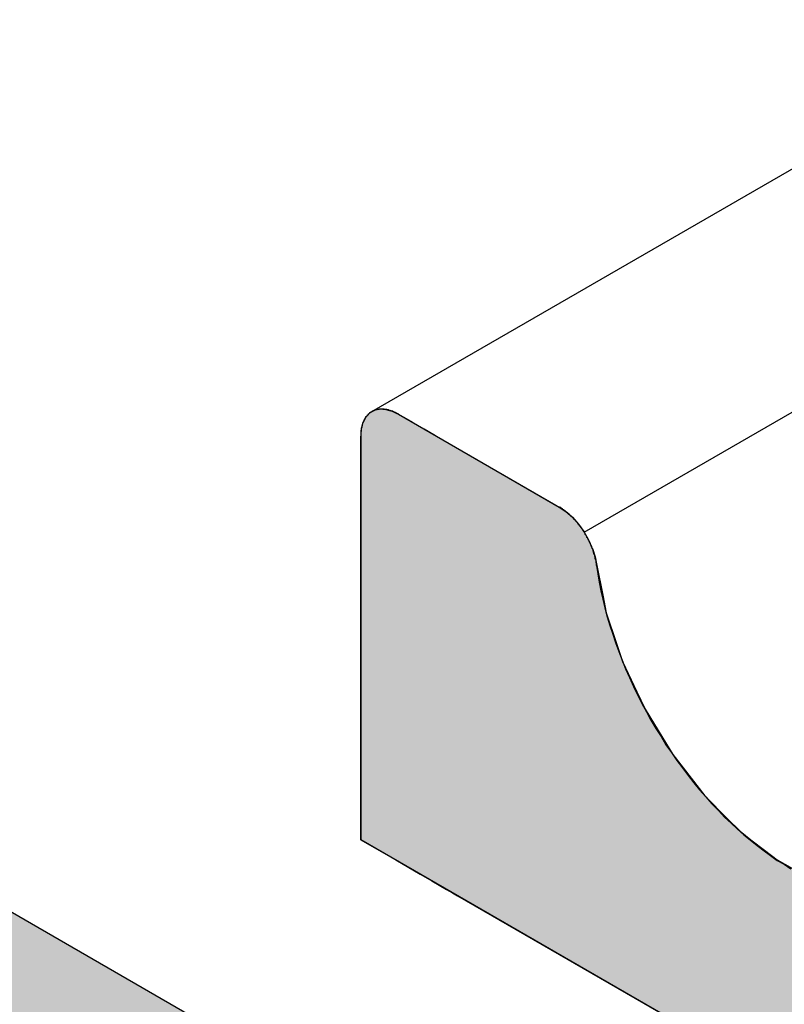
# Model space of a CAD drawing. Extents: x 12.1 to 55.3, y 10.2 to 35.1.
# Drawn here: x 28.4 to 28.5, y 21.9 to 22.2 of the extents above; entities that cross this region are included whole.
import ezdxf

# ---------------------------------------------------------------- set-up
doc = ezdxf.new("R2010")
doc.units = 0
doc.layers.add('GRID', color=2, linetype='CONTINUOUS')
doc.layers.add('HATCH', color=2, linetype='CONTINUOUS')

# ---------------------------------------------------------------- blocks, each defined once
blk = doc.blocks.new('*U61')
at = {"layer": 'HATCH', "linetype": 'CONTINUOUS'}
for p, q in [((28.45443, 22.08393), (28.45382, 22.08279)), ((28.45496, 22.08451), (28.45443, 22.08393)), ((28.45505, 22.0846), (28.45496, 22.08451)), ((28.45529, 22.08486), (28.45505, 22.0846)), ((28.45608, 22.08532), (28.45529, 22.08486)), ((28.45636, 22.08548), (28.45608, 22.08532)), ((28.45737, 22.08571), (28.45636, 22.08548)), ((28.4576, 22.08576), (28.45737, 22.08571)), ((28.45897, 22.08571), (28.4576, 22.08576)), ((28.45897, 22.08571), (28.45983, 22.08548)), ((28.45983, 22.08548), (28.46042, 22.08532)), ((28.46042, 22.08532), (28.46138, 22.08486)), ((28.46138, 22.08486), (28.46193, 22.0846)), ((28.46193, 22.0846), (28.46209, 22.08451)), ((28.46209, 22.08451), (28.46308, 22.08393)), ((28.46308, 22.08393), (28.46507, 22.08279)), ((28.45379, 22.08272), (28.4534, 22.08126)), ((28.45382, 22.08279), (28.45379, 22.08272)), ((28.46507, 22.08279), (28.46518, 22.08272)), ((28.46518, 22.08272), (28.46771, 22.08126)), ((28.45329, 22.07996), (28.45327, 22.0796)), ((28.45327, 22.0796), (28.45327, 22.07265)), ((28.4534, 22.08126), (28.45329, 22.07996)), ((28.4534, 22.08126), (28.4534, 22.08126)), ((28.46771, 22.08126), (28.46772, 22.08126)), ((28.46772, 22.08126), (28.46996, 22.07996)), ((28.46996, 22.07996), (28.47058, 22.0796)), ((28.47058, 22.0796), (28.48263, 22.07265)), ((28.45327, 22.07265), (28.45327, 22.06389)), ((28.48263, 22.07265), (28.4978, 22.06389)), ((28.45327, 22.06389), (28.45327, 22.06344)), ((28.4978, 22.06389), (28.49859, 22.06344)), ((28.45327, 22.06344), (28.45327, 22.06241)), ((28.45327, 22.06241), (28.45327, 22.0611)), ((28.49859, 22.06344), (28.5001, 22.06241)), ((28.5001, 22.06241), (28.50157, 22.0611)), ((28.45327, 22.0611), (28.45327, 22.05955)), ((28.45327, 22.05955), (28.45327, 22.05782)), ((28.50157, 22.0611), (28.50295, 22.05955)), ((28.50295, 22.05955), (28.50419, 22.05782)), ((28.45327, 22.05782), (28.45327, 22.05595)), ((28.50419, 22.05782), (28.50526, 22.05595)), ((28.45327, 22.05595), (28.45327, 22.05401)), ((28.50526, 22.05595), (28.50612, 22.05401)), ((28.45327, 22.05401), (28.45327, 22.054)), ((28.45327, 22.054), (28.45327, 22.05204)), ((28.50612, 22.05401), (28.50613, 22.054)), ((28.50613, 22.054), (28.50676, 22.05204)), ((28.45327, 22.05204), (28.45327, 22.05011)), ((28.50676, 22.05204), (28.50713, 22.05011)), ((28.45327, 22.05011), (28.45327, 22.04335)), ((28.50713, 22.05011), (28.50849, 22.04335)), ((28.45327, 22.04335), (28.45327, 22.03928)), ((28.50849, 22.04335), (28.50931, 22.03928)), ((28.45327, 22.03928), (28.45327, 22.03232)), ((28.50931, 22.03928), (28.51165, 22.03232)), ((28.45327, 22.03232), (28.45327, 22.02821)), ((28.51165, 22.03232), (28.51303, 22.02821)), ((28.45327, 22.02821), (28.45327, 22.0213)), ((28.51303, 22.02821), (28.51627, 22.0213)), ((28.45327, 22.0213), (28.45327, 22.0173)), ((28.51627, 22.0213), (28.51815, 22.0173)), ((28.45327, 22.0173), (28.45327, 22.01071)), ((28.51815, 22.0173), (28.52218, 22.01071)), ((28.45327, 22.01071), (28.45327, 22.00696)), ((28.52218, 22.01071), (28.52447, 22.00696)), ((28.45327, 22.00696), (28.45327, 22.00091)), ((28.52447, 22.00696), (28.52918, 22.00091)), ((28.45327, 22.00091), (28.45327, 21.99756)), ((28.52918, 22.00091), (28.53179, 21.99756)), ((28.45327, 21.99756), (28.45327, 21.99228)), ((28.53179, 21.99756), (28.537, 21.99228)), ((28.45327, 21.99228), (28.45327, 21.98944)), ((28.537, 21.99228), (28.53982, 21.98944)), ((28.45327, 21.98944), (28.45327, 21.98751)), ((28.45327, 21.98751), (28.45741, 21.98512)), ((28.53982, 21.98944), (28.5423, 21.98751)), ((28.5423, 21.98751), (28.5454, 21.98512)), ((28.45741, 21.98512), (28.46127, 21.98289)), ((28.5454, 21.98512), (28.54828, 21.98289)), ((28.46127, 21.98289), (28.46681, 21.97969)), ((28.54828, 21.98289), (28.55408, 21.97969)), ((28.46681, 21.97969), (28.46947, 21.97815)), ((28.46947, 21.97815), (28.47288, 21.97619)), ((28.47288, 21.97619), (28.47423, 21.97541)), ((28.36713, 21.97474), (28.48836, 21.90475)), ((28.47423, 21.97541), (28.47538, 21.97474)), ((28.47538, 21.97474), (28.59661, 21.90475))]:
    blk.add_line(p, q, dxfattribs=at)
for points in [[(28.45443, 22.08393), (28.45382, 22.08279), (28.46507, 22.08279)], [(28.45496, 22.08451), (28.45443, 22.08393), (28.46308, 22.08393)], [(28.45505, 22.0846), (28.45496, 22.08451), (28.46209, 22.08451)], [(28.45529, 22.08486), (28.45505, 22.0846), (28.46193, 22.0846)], [(28.45608, 22.08532), (28.45529, 22.08486), (28.46138, 22.08486)], [(28.45636, 22.08548), (28.45608, 22.08532), (28.46042, 22.08532)], [(28.45737, 22.08571), (28.45636, 22.08548), (28.45983, 22.08548)], [(28.4576, 22.08576), (28.45737, 22.08571), (28.45897, 22.08571)], [(28.45379, 22.08272), (28.4534, 22.08126), (28.46771, 22.08126)], [(28.45382, 22.08279), (28.45379, 22.08272), (28.46518, 22.08272)], [(28.45329, 22.07996), (28.45327, 22.0796), (28.47058, 22.0796)], [(28.45327, 22.0796), (28.45327, 22.07265), (28.48263, 22.07265)], [(28.4534, 22.08126), (28.45329, 22.07996), (28.46996, 22.07996)], [(28.4534, 22.08126), (28.4534, 22.08126), (28.46772, 22.08126)], [(28.45327, 22.07265), (28.45327, 22.06389), (28.4978, 22.06389)], [(28.45327, 22.06389), (28.45327, 22.06344), (28.49859, 22.06344)], [(28.45327, 22.06344), (28.45327, 22.06241), (28.5001, 22.06241)], [(28.45327, 22.06241), (28.45327, 22.0611), (28.50157, 22.0611)], [(28.45327, 22.0611), (28.45327, 22.05955), (28.50295, 22.05955)], [(28.45327, 22.05955), (28.45327, 22.05782), (28.50419, 22.05782)], [(28.45327, 22.05782), (28.45327, 22.05595), (28.50526, 22.05595)], [(28.45327, 22.05595), (28.45327, 22.05401), (28.50612, 22.05401)], [(28.45327, 22.05401), (28.45327, 22.054), (28.50613, 22.054)], [(28.45327, 22.054), (28.45327, 22.05204), (28.50676, 22.05204)], [(28.45327, 22.05204), (28.45327, 22.05011), (28.50713, 22.05011)], [(28.45327, 22.05011), (28.45327, 22.04335), (28.50849, 22.04335)], [(28.45327, 22.04335), (28.45327, 22.03928), (28.50931, 22.03928)], [(28.45327, 22.03928), (28.45327, 22.03232), (28.51165, 22.03232)], [(28.45327, 22.03232), (28.45327, 22.02821), (28.51303, 22.02821)], [(28.45327, 22.02821), (28.45327, 22.0213), (28.51627, 22.0213)], [(28.45327, 22.0213), (28.45327, 22.0173), (28.51815, 22.0173)], [(28.45327, 22.0173), (28.45327, 22.01071), (28.52218, 22.01071)], [(28.45327, 22.01071), (28.45327, 22.00696), (28.52447, 22.00696)], [(28.45327, 22.00696), (28.45327, 22.00091), (28.52918, 22.00091)], [(28.45327, 22.00091), (28.45327, 21.99756), (28.53179, 21.99756)], [(28.45327, 21.99756), (28.45327, 21.99228), (28.537, 21.99228)], [(28.45327, 21.99228), (28.45327, 21.98944), (28.53982, 21.98944)], [(28.45327, 21.98944), (28.45327, 21.98751), (28.5423, 21.98751)], [(28.45327, 21.98751), (28.45741, 21.98512), (28.5454, 21.98512)], [(28.45741, 21.98512), (28.46127, 21.98289), (28.54828, 21.98289)], [(28.46127, 21.98289), (28.46681, 21.97969), (28.55408, 21.97969)], [(28.46681, 21.97969), (28.46947, 21.97815), (28.55685, 21.97815)], [(28.46947, 21.97815), (28.47288, 21.97619), (28.56286, 21.97619)], [(28.47288, 21.97619), (28.47423, 21.97541), (28.56524, 21.97541)], [(28.23203, 21.97474), (28.35326, 21.90475), (28.48836, 21.90475)], [(28.47423, 21.97541), (28.47538, 21.97474), (28.57313, 21.97474)], [(28.47538, 21.97474), (28.59661, 21.90475), (28.66416, 21.90475)]]:
    blk.add_solid(points, dxfattribs=at)
at = {"layer": 'HATCH', "linetype": 'CONTINUOUS', "extrusion": (0, 0, -1)}
for points in [[(-28.45443, 22.08393), (-28.46308, 22.08393), (-28.46507, 22.08279)], [(-28.45496, 22.08451), (-28.46209, 22.08451), (-28.46308, 22.08393)], [(-28.45505, 22.0846), (-28.46193, 22.0846), (-28.46209, 22.08451)], [(-28.45529, 22.08486), (-28.46138, 22.08486), (-28.46193, 22.0846)], [(-28.45608, 22.08532), (-28.46042, 22.08532), (-28.46138, 22.08486)], [(-28.45636, 22.08548), (-28.45983, 22.08548), (-28.46042, 22.08532)], [(-28.45737, 22.08571), (-28.45897, 22.08571), (-28.45983, 22.08548)], [(-28.45379, 22.08272), (-28.46518, 22.08272), (-28.46771, 22.08126)], [(-28.45382, 22.08279), (-28.46507, 22.08279), (-28.46518, 22.08272)], [(-28.45327, 22.0796), (-28.47058, 22.0796), (-28.48263, 22.07265)], [(-28.45329, 22.07996), (-28.46996, 22.07996), (-28.47058, 22.0796)], [(-28.4534, 22.08126), (-28.46771, 22.08126), (-28.46772, 22.08126)], [(-28.4534, 22.08126), (-28.46772, 22.08126), (-28.46996, 22.07996)], [(-28.45327, 22.07265), (-28.48263, 22.07265), (-28.4978, 22.06389)], [(-28.45327, 22.06389), (-28.4978, 22.06389), (-28.49859, 22.06344)], [(-28.45327, 22.06344), (-28.49859, 22.06344), (-28.5001, 22.06241)], [(-28.45327, 22.06241), (-28.5001, 22.06241), (-28.50157, 22.0611)], [(-28.45327, 22.0611), (-28.50157, 22.0611), (-28.50295, 22.05955)], [(-28.45327, 22.05955), (-28.50295, 22.05955), (-28.50419, 22.05782)], [(-28.45327, 22.05782), (-28.50419, 22.05782), (-28.50526, 22.05595)], [(-28.45327, 22.05595), (-28.50526, 22.05595), (-28.50612, 22.05401)], [(-28.45327, 22.05401), (-28.50612, 22.05401), (-28.50613, 22.054)], [(-28.45327, 22.054), (-28.50613, 22.054), (-28.50676, 22.05204)], [(-28.45327, 22.05204), (-28.50676, 22.05204), (-28.50713, 22.05011)], [(-28.45327, 22.05011), (-28.50713, 22.05011), (-28.50849, 22.04335)], [(-28.45327, 22.04335), (-28.50849, 22.04335), (-28.50931, 22.03928)], [(-28.45327, 22.03928), (-28.50931, 22.03928), (-28.51165, 22.03232)], [(-28.45327, 22.03232), (-28.51165, 22.03232), (-28.51303, 22.02821)], [(-28.45327, 22.02821), (-28.51303, 22.02821), (-28.51627, 22.0213)], [(-28.45327, 22.0213), (-28.51627, 22.0213), (-28.51815, 22.0173)], [(-28.45327, 22.0173), (-28.51815, 22.0173), (-28.52218, 22.01071)], [(-28.45327, 22.01071), (-28.52218, 22.01071), (-28.52447, 22.00696)], [(-28.45327, 22.00696), (-28.52447, 22.00696), (-28.52918, 22.00091)], [(-28.45327, 22.00091), (-28.52918, 22.00091), (-28.53179, 21.99756)], [(-28.45327, 21.99756), (-28.53179, 21.99756), (-28.537, 21.99228)], [(-28.45327, 21.99228), (-28.537, 21.99228), (-28.53982, 21.98944)], [(-28.45327, 21.98944), (-28.53982, 21.98944), (-28.5423, 21.98751)], [(-28.45327, 21.98751), (-28.5423, 21.98751), (-28.5454, 21.98512)], [(-28.45741, 21.98512), (-28.5454, 21.98512), (-28.54828, 21.98289)], [(-28.46127, 21.98289), (-28.54828, 21.98289), (-28.55408, 21.97969)], [(-28.46681, 21.97969), (-28.55408, 21.97969), (-28.55685, 21.97815)], [(-28.46947, 21.97815), (-28.55685, 21.97815), (-28.56286, 21.97619)], [(-28.47288, 21.97619), (-28.56286, 21.97619), (-28.56524, 21.97541)], [(-28.23203, 21.97474), (-28.36713, 21.97474), (-28.48836, 21.90475)], [(-28.47423, 21.97541), (-28.56524, 21.97541), (-28.57313, 21.97474)], [(-28.47538, 21.97474), (-28.66416, 21.97474), (-28.66416, 21.90475)]]:
    blk.add_solid(points, dxfattribs=at)

msp = doc.modelspace()

# ---------------------------------------------------------------- linework, layer by layer
at = {"layer": 'GRID'}
for p, q in [((27.99039, 22.19225), (28.59661, 21.84225)), ((28.4558, 22.08521), (28.59661, 22.1665)), ((28.50427, 22.05769), (28.55371, 22.08623)), ((28.46193, 22.0846), (28.49858, 22.06344)), ((28.45327, 21.98751), (28.45327, 22.0796)), ((28.59661, 21.90475), (28.45327, 21.98751))]:
    msp.add_line(p, q, dxfattribs=at)
for points in [[(28.4619, 22.0846, 0), (28.4618, 22.0847, 0), (28.4617, 22.0847, 0), (28.4616, 22.0848, 0), (28.4615, 22.0848, 0), (28.4614, 22.0849, 0), (28.4613, 22.0849, 0), (28.4612, 22.085, 0), (28.4611, 22.085, 0), (28.461, 22.0851, 0), (28.4609, 22.0851, 0), (28.4608, 22.0852, 0), (28.4607, 22.0852, 0), (28.4606, 22.0853, 0), (28.4604, 22.0853, 0), (28.4603, 22.0853, 0), (28.4602, 22.0854, 0), (28.4601, 22.0854, 0), (28.46, 22.0855, 0), (28.4599, 22.0855, 0), (28.4598, 22.0855, 0), (28.4597, 22.0855, 0), (28.4596, 22.0856, 0), (28.4595, 22.0856, 0), (28.4594, 22.0856, 0), (28.4593, 22.0856, 0), (28.4592, 22.0857, 0), (28.4591, 22.0857, 0), (28.459, 22.0857, 0), (28.4589, 22.0857, 0), (28.4588, 22.0857, 0), (28.4587, 22.0857, 0), (28.4586, 22.0858, 0), (28.4585, 22.0858, 0), (28.4584, 22.0858, 0), (28.4583, 22.0858, 0), (28.4582, 22.0858, 0), (28.4581, 22.0858, 0), (28.458, 22.0858, 0), (28.4579, 22.0858, 0), (28.4578, 22.0858, 0), (28.4578, 22.0858, 0), (28.4577, 22.0858, 0), (28.4576, 22.0858, 0), (28.4575, 22.0858, 0), (28.4574, 22.0857, 0), (28.4573, 22.0857, 0), (28.4572, 22.0857, 0), (28.4571, 22.0857, 0), (28.457, 22.0857, 0), (28.4569, 22.0857, 0), (28.4569, 22.0856, 0), (28.4568, 22.0856, 0), (28.4567, 22.0856, 0), (28.4566, 22.0856, 0), (28.4565, 22.0855, 0), (28.4564, 22.0855, 0), (28.4564, 22.0855, 0), (28.4563, 22.0854, 0), (28.4562, 22.0854, 0), (28.4561, 22.0854, 0), (28.456, 22.0853, 0), (28.456, 22.0853, 0), (28.4559, 22.0853, 0), (28.4558, 22.0852, 0), (28.4557, 22.0852, 0), (28.4557, 22.0851, 0), (28.4556, 22.0851, 0), (28.4555, 22.085, 0), (28.4554, 22.085, 0), (28.4554, 22.0849, 0), (28.4553, 22.0849, 0), (28.4552, 22.0848, 0), (28.4552, 22.0848, 0), (28.4551, 22.0847, 0), (28.455, 22.0846, 0), (28.455, 22.0846, 0), (28.4549, 22.0845, 0), (28.4548, 22.0844, 0), (28.4548, 22.0844, 0), (28.4547, 22.0843, 0), (28.4547, 22.0842, 0), (28.4546, 22.0842, 0), (28.4546, 22.0841, 0), (28.4545, 22.084, 0), (28.4544, 22.084, 0), (28.4544, 22.0839, 0), (28.4543, 22.0838, 0), (28.4543, 22.0837, 0), (28.4542, 22.0836, 0), (28.4542, 22.0836, 0), (28.4541, 22.0835, 0), (28.4541, 22.0834, 0), (28.4541, 22.0833, 0), (28.454, 22.0832, 0), (28.454, 22.0831, 0), (28.4539, 22.083, 0), (28.4539, 22.083, 0), (28.4538, 22.0829, 0), (28.4538, 22.0828, 0), (28.4538, 22.0827, 0), (28.4537, 22.0826, 0), (28.4537, 22.0825, 0), (28.4537, 22.0824, 0), (28.4536, 22.0823, 0), (28.4536, 22.0822, 0), (28.4536, 22.0821, 0), (28.4536, 22.082, 0), (28.4535, 22.0819, 0), (28.4535, 22.0818, 0), (28.4535, 22.0817, 0), (28.4535, 22.0816, 0), (28.4534, 22.0815, 0), (28.4534, 22.0813, 0), (28.4534, 22.0812, 0), (28.4534, 22.0811, 0), (28.4534, 22.081, 0), (28.4533, 22.0809, 0), (28.4533, 22.0808, 0), (28.4533, 22.0807, 0), (28.4533, 22.0806, 0), (28.4533, 22.0804, 0), (28.4533, 22.0803, 0), (28.4533, 22.0802, 0), (28.4533, 22.0801, 0), (28.4533, 22.08, 0), (28.4533, 22.0798, 0), (28.4533, 22.0797, 0), (28.4533, 22.0796, 0)], [(28.5071, 22.0501, 0), (28.5071, 22.0502, 0), (28.5071, 22.0504, 0), (28.5071, 22.0505, 0), (28.5071, 22.0506, 0), (28.507, 22.0507, 0), (28.507, 22.0508, 0), (28.507, 22.0509, 0), (28.507, 22.0511, 0), (28.507, 22.0512, 0), (28.5069, 22.0513, 0), (28.5069, 22.0514, 0), (28.5069, 22.0515, 0), (28.5068, 22.0517, 0), (28.5068, 22.0518, 0), (28.5068, 22.0519, 0), (28.5068, 22.052, 0), (28.5067, 22.0522, 0), (28.5067, 22.0523, 0), (28.5067, 22.0524, 0), (28.5066, 22.0525, 0), (28.5066, 22.0526, 0), (28.5065, 22.0528, 0), (28.5065, 22.0529, 0), (28.5065, 22.053, 0), (28.5064, 22.0531, 0), (28.5064, 22.0533, 0), (28.5063, 22.0534, 0), (28.5063, 22.0535, 0), (28.5063, 22.0536, 0), (28.5062, 22.0538, 0), (28.5062, 22.0539, 0), (28.5061, 22.054, 0), (28.5061, 22.0541, 0), (28.506, 22.0542, 0), (28.506, 22.0544, 0), (28.5059, 22.0545, 0), (28.5059, 22.0546, 0), (28.5058, 22.0547, 0), (28.5058, 22.0549, 0), (28.5057, 22.055, 0), (28.5057, 22.0551, 0), (28.5056, 22.0552, 0), (28.5056, 22.0553, 0), (28.5055, 22.0555, 0), (28.5054, 22.0556, 0), (28.5054, 22.0557, 0), (28.5053, 22.0558, 0), (28.5053, 22.0559, 0), (28.5052, 22.0561, 0), (28.5051, 22.0562, 0), (28.5051, 22.0563, 0), (28.505, 22.0564, 0), (28.5049, 22.0565, 0), (28.5049, 22.0567, 0), (28.5048, 22.0568, 0), (28.5048, 22.0569, 0), (28.5047, 22.057, 0), (28.5046, 22.0571, 0), (28.5045, 22.0572, 0), (28.5045, 22.0574, 0), (28.5044, 22.0575, 0), (28.5043, 22.0576, 0), (28.5043, 22.0577, 0), (28.5042, 22.0578, 0), (28.5041, 22.0579, 0), (28.504, 22.058, 0), (28.504, 22.0582, 0), (28.5039, 22.0583, 0), (28.5038, 22.0584, 0), (28.5037, 22.0585, 0), (28.5037, 22.0586, 0), (28.5036, 22.0587, 0), (28.5035, 22.0588, 0), (28.5034, 22.0589, 0), (28.5034, 22.059, 0), (28.5033, 22.0591, 0), (28.5032, 22.0592, 0), (28.5031, 22.0593, 0), (28.503, 22.0594, 0), (28.503, 22.0596, 0), (28.5029, 22.0597, 0), (28.5028, 22.0598, 0), (28.5027, 22.0599, 0), (28.5026, 22.06, 0), (28.5025, 22.0601, 0), (28.5024, 22.0602, 0), (28.5024, 22.0603, 0), (28.5023, 22.0604, 0), (28.5022, 22.0604, 0), (28.5021, 22.0605, 0), (28.502, 22.0606, 0), (28.5019, 22.0607, 0), (28.5018, 22.0608, 0), (28.5018, 22.0609, 0), (28.5017, 22.061, 0), (28.5016, 22.0611, 0), (28.5015, 22.0612, 0), (28.5014, 22.0613, 0), (28.5013, 22.0614, 0), (28.5012, 22.0614, 0), (28.5011, 22.0615, 0), (28.501, 22.0616, 0), (28.5009, 22.0617, 0), (28.5008, 22.0618, 0), (28.5008, 22.0619, 0), (28.5007, 22.0619, 0), (28.5006, 22.062, 0), (28.5005, 22.0621, 0), (28.5004, 22.0622, 0), (28.5003, 22.0623, 0), (28.5002, 22.0623, 0), (28.5001, 22.0624, 0), (28.5, 22.0625, 0), (28.4999, 22.0626, 0), (28.4998, 22.0626, 0), (28.4997, 22.0627, 0), (28.4996, 22.0628, 0), (28.4995, 22.0628, 0), (28.4994, 22.0629, 0), (28.4993, 22.063, 0), (28.4993, 22.063, 0), (28.4992, 22.0631, 0), (28.4991, 22.0631, 0), (28.499, 22.0632, 0), (28.4989, 22.0633, 0), (28.4988, 22.0633, 0), (28.4987, 22.0634, 0), (28.4986, 22.0634, 0)], [(28.5071, 22.0501, 0), (28.5074, 22.0482, 0), (28.5077, 22.0463, 0), (28.5081, 22.0443, 0), (28.5085, 22.0424, 0), (28.509, 22.0404, 0), (28.5095, 22.0384, 0), (28.5101, 22.0364, 0), (28.5108, 22.0344, 0), (28.5114, 22.0325, 0), (28.5122, 22.0305, 0), (28.5129, 22.0285, 0), (28.5137, 22.0265, 0), (28.5146, 22.0245, 0), (28.5155, 22.0225, 0), (28.5164, 22.0206, 0), (28.5174, 22.0186, 0), (28.5185, 22.0167, 0), (28.5195, 22.0148, 0), (28.5206, 22.0129, 0), (28.5218, 22.0111, 0), (28.5229, 22.0092, 0), (28.5242, 22.0074, 0), (28.5254, 22.0056, 0), (28.5267, 22.0039, 0), (28.528, 22.0022, 0), (28.5293, 22.0005, 0), (28.5306, 21.9989, 0), (28.532, 21.9973, 0), (28.5334, 21.9957, 0), (28.5349, 21.9942, 0), (28.5363, 21.9927, 0), (28.5378, 21.9913, 0), (28.5392, 21.99, 0), (28.5407, 21.9886, 0), (28.5422, 21.9874, 0), (28.5437, 21.9862, 0), (28.5453, 21.985, 0), (28.5468, 21.9839, 0), (28.5483, 21.9828, 0), (28.5499, 21.9819, 0), (28.5514, 21.9809, 0)]]:
    msp.add_polyline3d(points, dxfattribs=at)

# ---------------------------------------------------------------- block references
at = {"layer": 'HATCH', "linetype": 'CONTINUOUS'}
msp.add_blockref('*U61', (0, 0), dxfattribs=at)

doc.saveas('drawing.dxf')
